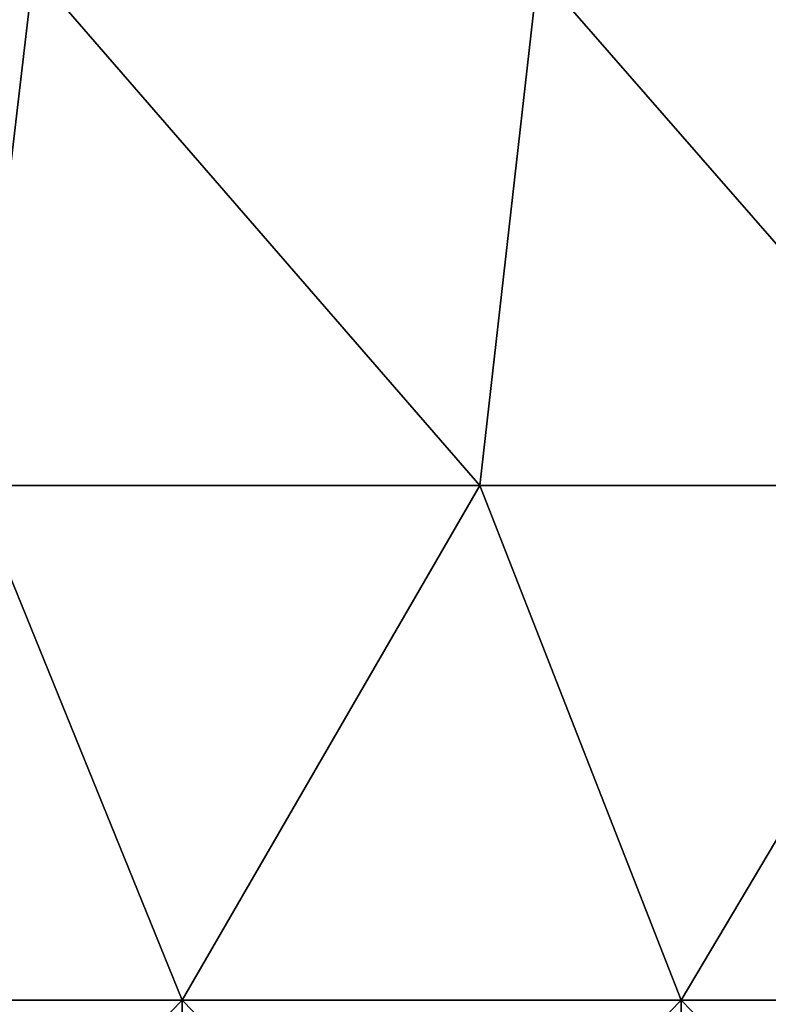
# Model space of a CAD drawing. Units: millimetres. Extents: x -81 to 81, y -68 to 68.
# Drawn here: x -49 to -42, y -39 to -29 of the extents above; entities that cross this region are included whole.
import ezdxf

# ---------------------------------------------------------------- set-up
doc = ezdxf.new("R2010")
doc.units = ezdxf.units.MM
doc.header["$LTSCALE"] = 65.185185
doc.layers.add('84', color=7, linetype='CONTINUOUS')
doc.layers.add('85', color=7, linetype='CONTINUOUS')

msp = doc.modelspace()

# ---------------------------------------------------------------- linework, layer by layer
at = {"layer": '84', "linetype": 'CONTINUOUS'}
for points in [[(-53.6442, -28.47, -19.42), (-49.3226, -33.475, -19.42), (-48.7315, -28.47, -19.42), (-53.6442, -28.47, -19.42)], [(-49.3226, -33.475, -19.42), (-44.3871, -33.475, -19.42), (-48.7315, -28.47, -19.42), (-49.3226, -33.475, -19.42)], [(-48.7315, -28.47, -19.42), (-44.3871, -33.475, -19.42), (-43.8187, -28.47, -19.42), (-48.7315, -28.47, -19.42)], [(-44.3871, -33.475, -19.42), (-39.4516, -33.475, -19.42), (-43.8187, -28.47, -19.42), (-44.3871, -33.475, -19.42)], [(-43.8187, -28.47, -19.42), (-39.4516, -33.475, -19.42), (-38.906, -28.47, -19.42), (-43.8187, -28.47, -19.42)], [(-52.1429, -38.48, -19.42), (-47.2857, -38.48, -19.42), (-49.3226, -33.475, -19.42), (-52.1429, -38.48, -19.42)], [(-49.3226, -33.475, -19.42), (-47.2857, -38.48, -19.42), (-44.3871, -33.475, -19.42), (-49.3226, -33.475, -19.42)], [(-47.2857, -38.48, -19.42), (-42.4286, -38.48, -19.42), (-44.3871, -33.475, -19.42), (-47.2857, -38.48, -19.42)], [(-44.3871, -33.475, -19.42), (-42.4286, -38.48, -19.42), (-39.4516, -33.475, -19.42), (-44.3871, -33.475, -19.42)], [(-42.4286, -38.48, -19.42), (-37.5714, -38.48, -19.42), (-39.4516, -33.475, -19.42), (-42.4286, -38.48, -19.42)], [(-52.1429, -43.485, -19.42), (-47.2857, -43.485, -19.42), (-52.1429, -38.48, -19.42), (-52.1429, -43.485, -19.42)], [(-52.1429, -38.48, -19.42), (-47.2857, -43.485, -19.42), (-47.2857, -38.48, -19.42), (-52.1429, -38.48, -19.42)], [(-47.2857, -43.485, -19.42), (-42.4286, -43.485, -19.42), (-47.2857, -38.48, -19.42), (-47.2857, -43.485, -19.42)], [(-47.2857, -38.48, -19.42), (-42.4286, -43.485, -19.42), (-42.4286, -38.48, -19.42), (-47.2857, -38.48, -19.42)], [(-42.4286, -43.485, -19.42), (-37.5714, -43.485, -19.42), (-42.4286, -38.48, -19.42), (-42.4286, -43.485, -19.42)], [(-42.4286, -38.48, -19.42), (-37.5714, -43.485, -19.42), (-37.5714, -38.48, -19.42), (-42.4286, -38.48, -19.42)]]:
    msp.add_3dface(points, dxfattribs=at)
at = {"layer": '85', "linetype": 'CONTINUOUS'}
for points in [[(-53.6442, -28.47, -24.5), (-48.7315, -28.47, -24.5), (-49.3226, -33.475, -24.5), (-53.6442, -28.47, -24.5)], [(-49.3226, -33.475, -24.5), (-48.7315, -28.47, -24.5), (-44.3871, -33.475, -24.5), (-49.3226, -33.475, -24.5)], [(-48.7315, -28.47, -24.5), (-43.8187, -28.47, -24.5), (-44.3871, -33.475, -24.5), (-48.7315, -28.47, -24.5)], [(-44.3871, -33.475, -24.5), (-43.8187, -28.47, -24.5), (-39.4516, -33.475, -24.5), (-44.3871, -33.475, -24.5)], [(-43.8187, -28.47, -24.5), (-38.906, -28.47, -24.5), (-39.4516, -33.475, -24.5), (-43.8187, -28.47, -24.5)], [(-52.1429, -38.48, -24.5), (-49.3226, -33.475, -24.5), (-47.2857, -38.48, -24.5), (-52.1429, -38.48, -24.5)], [(-49.3226, -33.475, -24.5), (-44.3871, -33.475, -24.5), (-47.2857, -38.48, -24.5), (-49.3226, -33.475, -24.5)], [(-47.2857, -38.48, -24.5), (-44.3871, -33.475, -24.5), (-42.4286, -38.48, -24.5), (-47.2857, -38.48, -24.5)], [(-44.3871, -33.475, -24.5), (-39.4516, -33.475, -24.5), (-42.4286, -38.48, -24.5), (-44.3871, -33.475, -24.5)], [(-42.4286, -38.48, -24.5), (-39.4516, -33.475, -24.5), (-37.5714, -38.48, -24.5), (-42.4286, -38.48, -24.5)], [(-52.1429, -38.48, -24.5), (-47.2857, -38.48, -24.5), (-52.1429, -43.485, -24.5), (-52.1429, -38.48, -24.5)], [(-52.1429, -43.485, -24.5), (-47.2857, -38.48, -24.5), (-47.2857, -43.485, -24.5), (-52.1429, -43.485, -24.5)], [(-47.2857, -38.48, -24.5), (-42.4286, -38.48, -24.5), (-47.2857, -43.485, -24.5), (-47.2857, -38.48, -24.5)], [(-47.2857, -43.485, -24.5), (-42.4286, -38.48, -24.5), (-42.4286, -43.485, -24.5), (-47.2857, -43.485, -24.5)], [(-42.4286, -38.48, -24.5), (-37.5714, -38.48, -24.5), (-42.4286, -43.485, -24.5), (-42.4286, -38.48, -24.5)], [(-42.4286, -43.485, -24.5), (-37.5714, -38.48, -24.5), (-37.5714, -43.485, -24.5), (-42.4286, -43.485, -24.5)]]:
    msp.add_3dface(points, dxfattribs=at)

doc.saveas('drawing.dxf')
